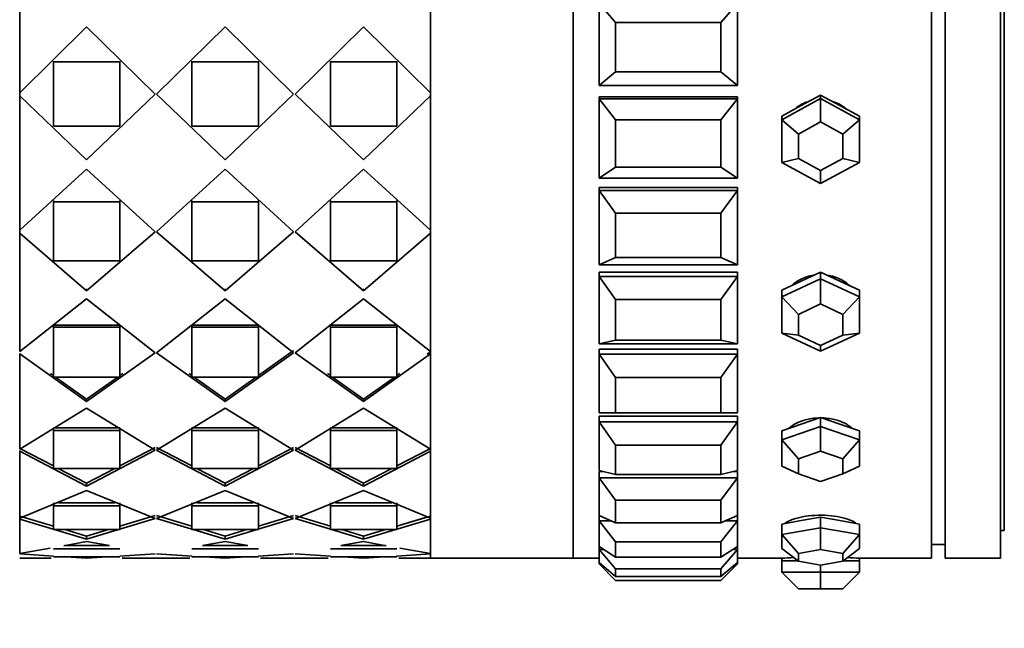
# Model space of a CAD drawing. Units: millimetres. Extents: x 0 to 1129, y 0 to 1478.
# Drawn here: x 1027 to 1063, y 869 to 891 of the extents above; entities that cross this region are included whole.
import ezdxf

# ---------------------------------------------------------------- set-up
doc = ezdxf.new("R2010")
doc.units = ezdxf.units.MM
doc.layers.add('DV3_Défaut', color=7, linetype='Continuous')
doc.layers.add('Défaut', color=7, linetype='Continuous')

# ---------------------------------------------------------------- blocks, each defined once
blk = doc.blocks.new('SE2')
at = {"layer": 'DV3_Défaut', "color": 7, "linetype": 'Continuous', "lineweight": 35}
for p, q in [((1041.927, 871.651), (1041.927, 915.651)), ((1047.076, 871.651), (1047.076, 915.651)), ((1047.076, 871.651), (1047.076, 915.651)), ((1047.076, 915.651), (1047.076, 871.651)), ((1060.01, 915.651), (1060.01, 871.651)), ((1060.01, 915.651), (1060.01, 871.651)), ((1060.51, 915.651), (1060.51, 871.651)), ((1062.51, 915.651), (1062.51, 871.651)), ((1062.644, 914.651), (1062.644, 872.651)), ((1027.093, 893.593), (1027.093, 888.443)), ((1027.093, 893.593), (1027.093, 888.443)), ((1041.926, 888.443), (1041.926, 893.593)), ((1041.926, 888.443), (1041.926, 893.593)), ((1048.01, 888.697), (1048.01, 891.66)), ((1048.01, 891.66), (1048.61, 890.973)), ((1053.01, 891.66), (1052.41, 890.973)), ((1053.01, 891.66), (1053.01, 888.697)), ((1052.41, 890.973), (1048.61, 890.973)), ((1048.61, 890.973), (1048.61, 889.195)), ((1052.41, 889.195), (1052.41, 890.973)), ((1027.093, 888.443), (1029.51, 890.822)), ((1027.093, 888.443), (1029.51, 890.822)), ((1029.51, 890.822), (1031.984, 888.386)), ((1029.51, 890.822), (1031.984, 888.386)), ((1034.51, 890.822), (1032.035, 888.386)), ((1034.51, 890.822), (1032.035, 888.386)), ((1036.984, 888.386), (1034.51, 890.822)), ((1036.984, 888.386), (1034.51, 890.822)), ((1037.035, 888.386), (1039.51, 890.822)), ((1037.035, 888.386), (1039.51, 890.822)), ((1039.51, 890.822), (1041.926, 888.443)), ((1039.51, 890.822), (1041.926, 888.443)), ((1028.31, 889.581), (1028.31, 889.559)), ((1028.31, 889.581), (1028.31, 889.559)), ((1028.31, 889.559), (1030.71, 889.559)), ((1028.31, 887.229), (1028.31, 889.559)), ((1028.31, 889.559), (1030.71, 889.559)), ((1028.31, 887.229), (1028.31, 889.559)), ((1030.71, 889.581), (1030.71, 889.559)), ((1030.71, 889.581), (1030.71, 889.559)), ((1030.71, 889.559), (1030.71, 887.229)), ((1030.71, 889.559), (1030.71, 887.229)), ((1033.31, 889.581), (1033.31, 889.559)), ((1033.31, 889.581), (1033.31, 889.559)), ((1035.71, 889.559), (1033.31, 889.559)), ((1033.31, 889.559), (1033.31, 887.229)), ((1035.71, 889.559), (1033.31, 889.559)), ((1033.31, 889.559), (1033.31, 887.229)), ((1035.71, 889.581), (1035.71, 889.559)), ((1035.71, 889.581), (1035.71, 889.559)), ((1035.71, 887.229), (1035.71, 889.559)), ((1035.71, 887.229), (1035.71, 889.559)), ((1038.31, 889.581), (1038.31, 889.559)), ((1038.31, 889.581), (1038.31, 889.559)), ((1038.31, 889.559), (1040.71, 889.559)), ((1038.31, 887.229), (1038.31, 889.559)), ((1038.31, 889.559), (1040.71, 889.559)), ((1038.31, 887.229), (1038.31, 889.559)), ((1040.71, 889.581), (1040.71, 889.559)), ((1040.71, 889.581), (1040.71, 889.559)), ((1040.71, 889.559), (1040.71, 887.229)), ((1040.71, 889.559), (1040.71, 887.229)), ((1048.61, 889.195), (1048.01, 888.697)), ((1048.61, 889.195), (1052.41, 889.195)), ((1052.41, 889.195), (1053.01, 888.697)), ((1027.093, 888.471), (1027.093, 888.359)), ((1027.093, 888.471), (1027.093, 888.359)), ((1053.01, 888.697), (1048.01, 888.697)), ((1027.093, 888.33), (1027.093, 888.337)), ((1027.093, 888.33), (1027.093, 888.337)), ((1029.51, 886.017), (1027.093, 888.33)), ((1027.093, 888.33), (1027.093, 883.479)), ((1029.51, 886.017), (1027.093, 888.33)), ((1027.093, 888.33), (1027.093, 883.479)), ((1031.984, 888.386), (1029.51, 886.017)), ((1031.984, 888.386), (1029.51, 886.017)), ((1032.035, 888.386), (1034.51, 886.017)), ((1032.035, 888.386), (1034.51, 886.017)), ((1034.51, 886.017), (1036.984, 888.386)), ((1034.51, 886.017), (1036.984, 888.386)), ((1039.51, 886.017), (1037.035, 888.386)), ((1039.51, 886.017), (1037.035, 888.386)), ((1041.926, 888.33), (1039.51, 886.017)), ((1041.926, 888.33), (1039.51, 886.017)), ((1041.926, 888.359), (1041.926, 888.33)), ((1041.926, 888.359), (1041.926, 888.33)), ((1041.926, 883.479), (1041.926, 888.33)), ((1041.926, 883.479), (1041.926, 888.33)), ((1053.01, 888.295), (1048.01, 888.295)), ((1053.01, 888.295), (1048.01, 888.295)), ((1048.01, 888.217), (1048.01, 888.295)), ((1048.01, 885.364), (1048.01, 888.217)), ((1048.01, 888.217), (1053.01, 888.217)), ((1048.01, 888.217), (1048.61, 887.461)), ((1053.01, 888.217), (1052.41, 887.461)), ((1053.01, 888.217), (1053.01, 888.295)), ((1053.01, 888.217), (1053.01, 885.364)), ((1054.61, 887.467), (1056.01, 888.236)), ((1056.01, 888.359), (1055.31, 887.975)), ((1056.01, 888.236), (1056.01, 888.359)), ((1056.71, 887.975), (1056.01, 888.359)), ((1056.01, 888.236), (1057.41, 887.467)), ((1056.01, 888.236), (1056.01, 887.391)), ((1055.31, 887.975), (1054.61, 887.591)), ((1057.41, 887.591), (1056.71, 887.975)), ((1052.41, 887.461), (1048.61, 887.461)), ((1048.61, 887.461), (1048.61, 885.75)), ((1052.41, 885.75), (1052.41, 887.461)), ((1054.61, 887.467), (1054.61, 887.591)), ((1054.61, 885.929), (1054.61, 887.467)), ((1055.21, 886.952), (1054.61, 887.467)), ((1056.01, 887.391), (1055.21, 886.952)), ((1056.81, 886.952), (1056.01, 887.391)), ((1057.41, 887.467), (1056.81, 886.952)), ((1057.41, 887.467), (1057.41, 887.591)), ((1057.41, 887.467), (1057.41, 885.929)), ((1030.71, 887.229), (1028.31, 887.229)), ((1030.71, 887.229), (1028.31, 887.229)), ((1033.31, 887.229), (1035.71, 887.229)), ((1033.31, 887.229), (1035.71, 887.229)), ((1040.71, 887.229), (1038.31, 887.229)), ((1040.71, 887.229), (1038.31, 887.229)), ((1055.21, 886.952), (1055.21, 886.073)), ((1056.81, 886.073), (1056.81, 886.952)), ((1029.51, 886.058), (1029.51, 886.017)), ((1029.51, 886.058), (1029.51, 886.017)), ((1034.51, 886.058), (1034.51, 886.017)), ((1034.51, 886.058), (1034.51, 886.017)), ((1039.51, 886.058), (1039.51, 886.017)), ((1039.51, 886.058), (1039.51, 886.017)), ((1055.21, 886.073), (1054.61, 885.929)), ((1055.21, 886.073), (1056.01, 885.634)), ((1056.01, 885.634), (1056.81, 886.073)), ((1057.41, 885.929), (1056.81, 886.073)), ((1027.093, 883.479), (1029.51, 885.683)), ((1027.093, 883.479), (1029.51, 885.683)), ((1029.51, 885.683), (1031.984, 883.427)), ((1029.51, 885.683), (1031.984, 883.427)), ((1034.51, 885.683), (1032.035, 883.427)), ((1034.51, 885.683), (1032.035, 883.427)), ((1036.984, 883.427), (1034.51, 885.683)), ((1036.984, 883.427), (1034.51, 885.683)), ((1037.035, 883.427), (1039.51, 885.683)), ((1037.035, 883.427), (1039.51, 885.683)), ((1039.51, 885.683), (1041.926, 883.479)), ((1039.51, 885.683), (1041.926, 883.479)), ((1048.61, 885.75), (1048.01, 885.364)), ((1048.61, 885.75), (1052.41, 885.75)), ((1052.41, 885.75), (1053.01, 885.364)), ((1056.01, 885.161), (1054.61, 885.929)), ((1057.41, 885.929), (1056.01, 885.161)), ((1056.01, 885.634), (1056.01, 885.161)), ((1053.01, 885.364), (1048.01, 885.364)), ((1053.01, 885.023), (1048.01, 885.023)), ((1048.01, 885.023), (1048.01, 884.909)), ((1053.01, 885.023), (1048.01, 885.023)), ((1048.01, 885.023), (1048.01, 884.909)), ((1048.01, 884.909), (1048.01, 885.023)), ((1048.01, 882.236), (1048.01, 884.909)), ((1048.01, 884.909), (1053.01, 884.909)), ((1048.01, 884.909), (1048.61, 884.102)), ((1053.01, 884.909), (1052.41, 884.102)), ((1053.01, 884.909), (1053.01, 885.023)), ((1053.01, 884.909), (1053.01, 885.023)), ((1053.01, 884.909), (1053.01, 885.023)), ((1053.01, 884.909), (1053.01, 882.236)), ((1028.31, 884.555), (1028.31, 884.505)), ((1028.31, 884.555), (1028.31, 884.505)), ((1030.71, 884.555), (1030.71, 884.505)), ((1030.71, 884.555), (1030.71, 884.505)), ((1033.31, 884.555), (1033.31, 884.505)), ((1033.31, 884.555), (1033.31, 884.505)), ((1035.71, 884.555), (1035.71, 884.505)), ((1035.71, 884.555), (1035.71, 884.505)), ((1038.31, 884.555), (1038.31, 884.505)), ((1038.31, 884.555), (1038.31, 884.505)), ((1040.71, 884.555), (1040.71, 884.505)), ((1040.71, 884.555), (1040.71, 884.505)), ((1028.31, 884.505), (1030.71, 884.505)), ((1028.31, 882.38), (1028.31, 884.505)), ((1028.31, 884.505), (1030.71, 884.505)), ((1028.31, 882.38), (1028.31, 884.505)), ((1030.71, 884.505), (1030.71, 882.38)), ((1030.71, 884.505), (1030.71, 882.38)), ((1035.71, 884.505), (1033.31, 884.505)), ((1033.31, 884.505), (1033.31, 882.38)), ((1035.71, 884.505), (1033.31, 884.505)), ((1033.31, 884.505), (1033.31, 882.38)), ((1035.71, 882.38), (1035.71, 884.505)), ((1035.71, 882.38), (1035.71, 884.505)), ((1038.31, 884.505), (1040.71, 884.505)), ((1038.31, 882.38), (1038.31, 884.505)), ((1038.31, 884.505), (1040.71, 884.505)), ((1038.31, 882.38), (1038.31, 884.505)), ((1040.71, 884.505), (1040.71, 882.38)), ((1040.71, 884.505), (1040.71, 882.38)), ((1052.41, 884.102), (1048.61, 884.102)), ((1048.61, 884.102), (1048.61, 882.498)), ((1052.41, 882.498), (1052.41, 884.102)), ((1027.093, 883.534), (1027.093, 883.432)), ((1027.093, 883.534), (1027.093, 883.432)), ((1027.093, 883.376), (1027.093, 883.432)), ((1027.093, 883.376), (1027.093, 883.432)), ((1029.51, 881.301), (1027.093, 883.376)), ((1027.093, 883.376), (1027.093, 879.106)), ((1029.51, 881.301), (1027.093, 883.376)), ((1027.093, 883.376), (1027.093, 879.106)), ((1031.984, 883.427), (1029.51, 881.301)), ((1031.984, 883.427), (1029.51, 881.301)), ((1032.035, 883.427), (1034.51, 881.301)), ((1032.035, 883.427), (1034.51, 881.301)), ((1034.51, 881.301), (1036.984, 883.427)), ((1034.51, 881.301), (1036.984, 883.427)), ((1039.51, 881.301), (1037.035, 883.427)), ((1039.51, 881.301), (1037.035, 883.427)), ((1041.926, 883.376), (1039.51, 881.301)), ((1041.926, 883.376), (1039.51, 881.301)), ((1041.926, 883.432), (1041.926, 883.376)), ((1041.926, 883.432), (1041.926, 883.376)), ((1041.926, 879.106), (1041.926, 883.376)), ((1041.926, 879.106), (1041.926, 883.376)), ((1048.61, 882.498), (1048.01, 882.236)), ((1048.61, 882.498), (1052.41, 882.498)), ((1052.41, 882.498), (1053.01, 882.236)), ((1030.71, 882.38), (1028.31, 882.38)), ((1030.71, 882.38), (1028.31, 882.38)), ((1033.31, 882.38), (1035.71, 882.38)), ((1033.31, 882.38), (1035.71, 882.38)), ((1040.71, 882.38), (1038.31, 882.38)), ((1040.71, 882.38), (1038.31, 882.38)), ((1053.01, 882.236), (1048.01, 882.236)), ((1053.01, 881.963), (1048.01, 881.963)), ((1048.01, 881.963), (1048.01, 881.816)), ((1053.01, 881.963), (1048.01, 881.963)), ((1048.01, 881.963), (1048.01, 881.816)), ((1048.01, 881.816), (1048.01, 881.963)), ((1048.01, 879.389), (1048.01, 881.816)), ((1048.01, 881.816), (1053.01, 881.816)), ((1048.01, 881.816), (1048.61, 880.978)), ((1053.01, 881.816), (1052.41, 880.978)), ((1053.01, 881.816), (1053.01, 881.963)), ((1053.01, 881.816), (1053.01, 881.963)), ((1053.01, 881.816), (1053.01, 881.963)), ((1053.01, 881.816), (1053.01, 879.389)), ((1054.61, 881.08), (1056.01, 881.734)), ((1056.01, 881.969), (1055.31, 881.642)), ((1056.01, 881.734), (1056.01, 881.969)), ((1056.71, 881.642), (1056.01, 881.969)), ((1056.01, 881.734), (1057.41, 881.08)), ((1056.01, 881.734), (1056.01, 880.821)), ((1029.51, 881.368), (1029.51, 881.301)), ((1029.51, 881.368), (1029.51, 881.301)), ((1034.51, 881.368), (1034.51, 881.301)), ((1034.51, 881.368), (1034.51, 881.301)), ((1039.51, 881.368), (1039.51, 881.301)), ((1039.51, 881.368), (1039.51, 881.301)), ((1055.31, 881.642), (1054.61, 881.315)), ((1057.41, 881.315), (1056.71, 881.642)), ((1027.093, 879.106), (1029.51, 881.007)), ((1027.093, 879.106), (1029.51, 881.007)), ((1029.51, 881.007), (1031.984, 879.062)), ((1029.51, 881.007), (1031.984, 879.062)), ((1034.51, 881.007), (1032.035, 879.062)), ((1034.51, 881.007), (1032.035, 879.062)), ((1036.984, 879.062), (1034.51, 881.007)), ((1036.984, 879.062), (1034.51, 881.007)), ((1037.035, 879.062), (1039.51, 881.007)), ((1037.035, 879.062), (1039.51, 881.007)), ((1039.51, 881.007), (1041.926, 879.106)), ((1039.51, 881.007), (1041.926, 879.106)), ((1052.41, 880.978), (1048.61, 880.978)), ((1048.61, 880.978), (1048.61, 879.521)), ((1052.41, 879.521), (1052.41, 880.978)), ((1054.61, 881.08), (1054.61, 881.315)), ((1054.61, 879.772), (1054.61, 881.08)), ((1055.21, 880.447), (1054.61, 881.08)), ((1057.41, 881.08), (1056.81, 880.447)), ((1057.41, 881.08), (1057.41, 881.315)), ((1057.41, 881.08), (1057.41, 879.772)), ((1056.01, 880.821), (1055.21, 880.447)), ((1056.81, 880.447), (1056.01, 880.821)), ((1055.21, 880.447), (1055.21, 879.7)), ((1056.81, 879.7), (1056.81, 880.447)), ((1028.31, 880.057), (1030.71, 880.057)), ((1028.31, 880.057), (1028.31, 879.982)), ((1028.31, 880.057), (1030.71, 880.057)), ((1028.31, 880.057), (1028.31, 879.982)), ((1028.31, 879.982), (1030.71, 879.982)), ((1028.31, 878.186), (1028.31, 879.982)), ((1028.31, 879.982), (1030.71, 879.982)), ((1028.31, 878.186), (1028.31, 879.982)), ((1030.71, 880.057), (1030.71, 879.982)), ((1030.71, 880.057), (1030.71, 879.982)), ((1030.71, 879.982), (1030.71, 878.186)), ((1030.71, 879.982), (1030.71, 878.186)), ((1035.71, 880.057), (1033.31, 880.057)), ((1033.31, 880.057), (1033.31, 879.982)), ((1035.71, 880.057), (1033.31, 880.057)), ((1033.31, 880.057), (1033.31, 879.982)), ((1035.71, 879.982), (1033.31, 879.982)), ((1033.31, 879.982), (1033.31, 878.186)), ((1035.71, 879.982), (1033.31, 879.982)), ((1033.31, 879.982), (1033.31, 878.186)), ((1035.71, 880.057), (1035.71, 879.982)), ((1035.71, 880.057), (1035.71, 879.982)), ((1035.71, 878.186), (1035.71, 879.982)), ((1035.71, 878.186), (1035.71, 879.982)), ((1038.31, 880.057), (1040.71, 880.057)), ((1038.31, 880.057), (1038.31, 879.982)), ((1038.31, 880.057), (1040.71, 880.057)), ((1038.31, 880.057), (1038.31, 879.982)), ((1038.31, 879.982), (1040.71, 879.982)), ((1038.31, 878.186), (1038.31, 879.982)), ((1038.31, 879.982), (1040.71, 879.982)), ((1038.31, 878.186), (1038.31, 879.982)), ((1040.71, 880.057), (1040.71, 879.982)), ((1040.71, 880.057), (1040.71, 879.982)), ((1040.71, 879.982), (1040.71, 878.186)), ((1040.71, 879.982), (1040.71, 878.186)), ((1056.01, 879.118), (1054.61, 879.772)), ((1055.21, 879.7), (1054.61, 879.772)), ((1055.21, 879.7), (1056.01, 879.326)), ((1057.41, 879.772), (1056.01, 879.118)), ((1056.01, 879.326), (1056.81, 879.7)), ((1057.41, 879.772), (1056.81, 879.7)), ((1048.61, 879.521), (1048.01, 879.389)), ((1053.01, 879.389), (1048.01, 879.389)), ((1053.01, 879.192), (1048.01, 879.192)), ((1048.01, 879.192), (1048.01, 879.014)), ((1053.01, 879.192), (1048.01, 879.192)), ((1048.01, 879.192), (1048.01, 879.014)), ((1048.01, 879.014), (1048.01, 879.192)), ((1048.61, 879.521), (1052.41, 879.521)), ((1052.41, 879.521), (1053.01, 879.389)), ((1053.01, 879.014), (1053.01, 879.192)), ((1053.01, 879.014), (1053.01, 879.192)), ((1053.01, 879.014), (1053.01, 879.192)), ((1056.01, 879.326), (1056.01, 879.118)), ((1027.093, 879.019), (1027.093, 879.039)), ((1027.093, 879.019), (1027.093, 879.039)), ((1029.51, 877.302), (1027.093, 879.019)), ((1027.093, 879.019), (1027.093, 875.579)), ((1029.51, 877.302), (1027.093, 879.019)), ((1027.093, 879.019), (1027.093, 875.579)), ((1031.984, 879.062), (1029.51, 877.302)), ((1031.984, 879.062), (1029.51, 877.302)), ((1032.035, 879.062), (1034.51, 877.302)), ((1032.035, 879.062), (1034.51, 877.302)), ((1034.51, 877.302), (1036.984, 879.062)), ((1034.51, 877.302), (1036.984, 879.062)), ((1035.71, 878.24), (1036.984, 879.142)), ((1035.71, 878.24), (1036.984, 879.142)), ((1039.51, 877.302), (1037.035, 879.062)), ((1039.51, 877.302), (1037.035, 879.062)), ((1041.926, 879.019), (1039.51, 877.302)), ((1041.926, 879.019), (1039.51, 877.302)), ((1041.926, 879.099), (1041.802, 879.011)), ((1041.926, 879.099), (1041.926, 879.079)), ((1041.926, 879.099), (1041.926, 879.079)), ((1041.926, 875.579), (1041.926, 879.019)), ((1041.926, 875.579), (1041.926, 879.019)), ((1048.01, 876.893), (1048.01, 879.014)), ((1048.01, 879.014), (1053.01, 879.014)), ((1048.01, 879.014), (1048.61, 878.165)), ((1053.01, 879.014), (1052.41, 878.165)), ((1053.01, 879.014), (1053.01, 876.893)), ((1028.31, 878.239), (1028.206, 878.313)), ((1030.71, 878.186), (1028.31, 878.186)), ((1030.71, 878.186), (1028.31, 878.186)), ((1029.51, 877.392), (1028.385, 878.186)), ((1029.51, 877.392), (1028.385, 878.186)), ((1030.633, 878.186), (1029.51, 877.392)), ((1030.633, 878.186), (1029.51, 877.392)), ((1030.813, 878.314), (1030.71, 878.24)), ((1033.206, 878.314), (1033.31, 878.24)), ((1033.31, 878.186), (1035.71, 878.186)), ((1033.31, 878.186), (1035.71, 878.186)), ((1033.387, 878.186), (1034.51, 877.392)), ((1033.387, 878.186), (1034.51, 877.392)), ((1034.51, 877.392), (1035.633, 878.186)), ((1034.51, 877.392), (1035.633, 878.186)), ((1038.31, 878.24), (1038.206, 878.314)), ((1040.71, 878.186), (1038.31, 878.186)), ((1040.71, 878.186), (1038.31, 878.186)), ((1039.51, 877.392), (1038.387, 878.186)), ((1039.51, 877.392), (1038.387, 878.186)), ((1040.634, 878.186), (1039.51, 877.392)), ((1040.634, 878.186), (1039.51, 877.392)), ((1040.814, 878.313), (1040.71, 878.239)), ((1052.41, 878.165), (1048.61, 878.165)), ((1048.61, 878.165), (1048.61, 876.893)), ((1052.41, 876.893), (1052.41, 878.165)), ((1027.093, 875.579), (1029.51, 877.066)), ((1027.093, 875.579), (1029.51, 877.066)), ((1029.51, 877.392), (1029.51, 877.302)), ((1029.51, 877.392), (1029.51, 877.302)), ((1029.51, 877.066), (1031.984, 875.545)), ((1029.51, 877.066), (1031.984, 875.545)), ((1034.51, 877.066), (1032.035, 875.545)), ((1034.51, 877.066), (1032.035, 875.545)), ((1034.51, 877.392), (1034.51, 877.302)), ((1034.51, 877.392), (1034.51, 877.302)), ((1036.984, 875.545), (1034.51, 877.066)), ((1036.984, 875.545), (1034.51, 877.066)), ((1037.035, 875.545), (1039.51, 877.066)), ((1037.035, 875.545), (1039.51, 877.066)), ((1039.51, 877.392), (1039.51, 877.302)), ((1039.51, 877.392), (1039.51, 877.302)), ((1039.51, 877.066), (1041.926, 875.579)), ((1039.51, 877.066), (1041.926, 875.579)), ((1048.61, 876.893), (1048.01, 876.893)), ((1053.01, 876.776), (1048.01, 876.776)), ((1048.01, 876.776), (1048.01, 876.573)), ((1053.01, 876.776), (1048.01, 876.776)), ((1048.01, 876.776), (1048.01, 876.573)), ((1048.01, 876.573), (1048.01, 876.776)), ((1048.61, 876.893), (1052.41, 876.893)), ((1052.41, 876.893), (1053.01, 876.893)), ((1053.01, 876.573), (1053.01, 876.776)), ((1053.01, 876.573), (1053.01, 876.776)), ((1053.01, 876.573), (1053.01, 876.776)), ((1056.01, 876.722), (1055.31, 876.484)), ((1056.01, 876.398), (1056.01, 876.722)), ((1056.71, 876.484), (1056.01, 876.722)), ((1028.31, 876.349), (1030.71, 876.349)), ((1028.31, 876.349), (1028.31, 876.254)), ((1028.31, 876.349), (1030.71, 876.349)), ((1028.31, 876.349), (1028.31, 876.254)), ((1030.71, 876.349), (1030.71, 876.254)), ((1030.71, 876.349), (1030.71, 876.254)), ((1035.71, 876.349), (1033.31, 876.349)), ((1033.31, 876.349), (1033.31, 876.254)), ((1035.71, 876.349), (1033.31, 876.349)), ((1033.31, 876.349), (1033.31, 876.254)), ((1035.71, 876.349), (1035.71, 876.254)), ((1035.71, 876.349), (1035.71, 876.254)), ((1038.31, 876.349), (1040.71, 876.349)), ((1038.31, 876.349), (1038.31, 876.254)), ((1038.31, 876.349), (1040.71, 876.349)), ((1038.31, 876.349), (1038.31, 876.254)), ((1040.71, 876.349), (1040.71, 876.254)), ((1040.71, 876.349), (1040.71, 876.254)), ((1048.01, 874.809), (1048.01, 876.573)), ((1048.01, 876.573), (1053.01, 876.573)), ((1048.01, 876.573), (1048.61, 875.734)), ((1053.01, 876.573), (1052.41, 875.734)), ((1053.01, 876.573), (1053.01, 874.809)), ((1055.31, 876.484), (1054.61, 876.247)), ((1054.61, 875.923), (1056.01, 876.398)), ((1056.01, 876.398), (1057.41, 875.923)), ((1056.01, 876.398), (1056.01, 875.506)), ((1057.41, 876.247), (1056.71, 876.484)), ((1028.31, 876.254), (1030.71, 876.254)), ((1028.31, 874.891), (1028.31, 876.254)), ((1028.31, 876.254), (1030.71, 876.254)), ((1028.31, 874.891), (1028.31, 876.254)), ((1030.71, 876.254), (1030.71, 874.891)), ((1030.71, 876.254), (1030.71, 874.891)), ((1035.71, 876.254), (1033.31, 876.254)), ((1033.31, 876.254), (1033.31, 874.891)), ((1035.71, 876.254), (1033.31, 876.254)), ((1033.31, 876.254), (1033.31, 874.891)), ((1035.71, 874.891), (1035.71, 876.254)), ((1035.71, 874.891), (1035.71, 876.254)), ((1038.31, 876.254), (1040.71, 876.254)), ((1038.31, 874.891), (1038.31, 876.254)), ((1038.31, 876.254), (1040.71, 876.254)), ((1038.31, 874.891), (1038.31, 876.254)), ((1040.71, 876.254), (1040.71, 874.891)), ((1040.71, 876.254), (1040.71, 874.891)), ((1054.61, 875.923), (1054.61, 876.247)), ((1057.41, 875.923), (1057.41, 876.247)), ((1031.984, 875.644), (1030.71, 874.983)), ((1031.984, 875.644), (1030.71, 874.983)), ((1032.035, 875.644), (1033.31, 874.983)), ((1032.035, 875.644), (1033.31, 874.983)), ((1035.71, 874.983), (1036.984, 875.644)), ((1035.71, 874.983), (1036.984, 875.644)), ((1038.31, 874.983), (1037.035, 875.644)), ((1038.31, 874.983), (1037.035, 875.644)), ((1052.41, 875.734), (1048.61, 875.734)), ((1048.61, 875.734), (1048.61, 874.676)), ((1052.41, 874.676), (1052.41, 875.734)), ((1054.61, 874.973), (1054.61, 875.923)), ((1055.21, 875.234), (1054.61, 875.923)), ((1057.41, 875.923), (1056.81, 875.234)), ((1057.41, 875.923), (1057.41, 874.973)), ((1028.31, 874.981), (1027.093, 875.611)), ((1028.31, 874.981), (1027.093, 875.611)), ((1027.093, 875.512), (1027.093, 875.537)), ((1027.093, 875.512), (1027.093, 875.537)), ((1029.51, 874.254), (1027.093, 875.512)), ((1027.093, 875.512), (1027.093, 873.101)), ((1029.51, 874.254), (1027.093, 875.512)), ((1027.093, 875.512), (1027.093, 873.101)), ((1031.984, 875.545), (1029.51, 874.254)), ((1031.984, 875.545), (1029.51, 874.254)), ((1032.035, 875.545), (1034.51, 874.254)), ((1032.035, 875.545), (1034.51, 874.254)), ((1034.51, 874.254), (1036.984, 875.545)), ((1034.51, 874.254), (1036.984, 875.545)), ((1039.51, 874.254), (1037.035, 875.545)), ((1039.51, 874.254), (1037.035, 875.545)), ((1041.926, 875.512), (1039.51, 874.254)), ((1041.926, 875.512), (1039.51, 874.254)), ((1041.926, 875.611), (1040.71, 874.981)), ((1041.926, 875.611), (1040.71, 874.981)), ((1041.926, 873.101), (1041.926, 875.512)), ((1041.926, 873.101), (1041.926, 875.512)), ((1056.01, 875.506), (1055.21, 875.234)), ((1056.81, 875.234), (1056.01, 875.506)), ((1055.21, 874.691), (1054.61, 874.973)), ((1055.21, 875.234), (1055.21, 874.691)), ((1056.81, 874.691), (1056.81, 875.234)), ((1057.41, 874.973), (1056.81, 874.691)), ((1027.093, 874.651), (1027.093, 874.651)), ((1030.71, 874.891), (1028.31, 874.891)), ((1030.71, 874.891), (1028.31, 874.891)), ((1029.51, 874.36), (1028.485, 874.891)), ((1029.51, 874.36), (1028.485, 874.891)), ((1030.532, 874.891), (1029.51, 874.36)), ((1030.532, 874.891), (1029.51, 874.36)), ((1033.31, 874.891), (1035.71, 874.891)), ((1033.31, 874.891), (1035.71, 874.891)), ((1033.487, 874.891), (1034.51, 874.36)), ((1033.487, 874.891), (1034.51, 874.36)), ((1034.51, 874.36), (1035.532, 874.891)), ((1034.51, 874.36), (1035.532, 874.891)), ((1040.71, 874.891), (1038.31, 874.891)), ((1040.71, 874.891), (1038.31, 874.891)), ((1039.51, 874.36), (1038.487, 874.891)), ((1039.51, 874.36), (1038.487, 874.891)), ((1040.534, 874.891), (1039.51, 874.36)), ((1040.534, 874.891), (1039.51, 874.36)), ((1041.926, 874.651), (1041.927, 874.651)), ((1048.61, 874.676), (1048.01, 874.809)), ((1048.162, 874.776), (1048.01, 874.776)), ((1048.01, 874.776), (1048.01, 874.552)), ((1048.162, 874.776), (1048.01, 874.776)), ((1048.01, 874.776), (1048.01, 874.552)), ((1048.01, 874.552), (1048.01, 874.776)), ((1048.61, 874.676), (1052.41, 874.676)), ((1052.41, 874.676), (1053.01, 874.809)), ((1053.01, 874.776), (1052.857, 874.776)), ((1053.01, 874.776), (1052.857, 874.776)), ((1053.01, 874.552), (1053.01, 874.776)), ((1053.01, 874.552), (1053.01, 874.776)), ((1053.01, 874.552), (1053.01, 874.776)), ((1055.21, 874.691), (1056.01, 874.42)), ((1056.01, 874.42), (1056.81, 874.691)), ((1029.51, 874.36), (1029.51, 874.254)), ((1029.51, 874.36), (1029.51, 874.254)), ((1034.51, 874.36), (1034.51, 874.254)), ((1034.51, 874.36), (1034.51, 874.254)), ((1039.51, 874.36), (1039.51, 874.254)), ((1039.51, 874.36), (1039.51, 874.254)), ((1048.01, 873.19), (1048.01, 874.552)), ((1048.01, 874.552), (1053.01, 874.552)), ((1048.01, 874.552), (1048.61, 873.745)), ((1053.01, 874.552), (1052.41, 873.745)), ((1053.01, 874.552), (1053.01, 873.19)), ((1027.093, 873.101), (1029.51, 874.089)), ((1027.093, 873.101), (1029.51, 874.089)), ((1029.51, 874.089), (1031.984, 873.081)), ((1029.51, 874.089), (1031.984, 873.081)), ((1034.51, 874.089), (1032.035, 873.081)), ((1034.51, 874.089), (1032.035, 873.081)), ((1036.984, 873.081), (1034.51, 874.089)), ((1036.984, 873.081), (1034.51, 874.089)), ((1037.035, 873.081), (1039.51, 874.089)), ((1037.035, 873.081), (1039.51, 874.089)), ((1039.51, 874.089), (1041.926, 873.101)), ((1039.51, 874.089), (1041.926, 873.101)), ((1028.31, 873.647), (1028.31, 873.537)), ((1028.31, 873.647), (1028.31, 873.537)), ((1028.31, 873.537), (1030.71, 873.537)), ((1028.31, 872.686), (1028.31, 873.537)), ((1028.31, 873.537), (1030.71, 873.537)), ((1028.31, 872.686), (1028.31, 873.537)), ((1028.492, 873.647), (1030.527, 873.647)), ((1028.492, 873.647), (1030.527, 873.647)), ((1030.71, 873.647), (1030.71, 873.537)), ((1030.71, 873.647), (1030.71, 873.537)), ((1030.71, 873.537), (1030.71, 872.686)), ((1030.71, 873.537), (1030.71, 872.686)), ((1033.31, 873.647), (1033.31, 873.537)), ((1033.31, 873.647), (1033.31, 873.537)), ((1035.71, 873.537), (1033.31, 873.537)), ((1033.31, 873.537), (1033.31, 872.686)), ((1035.71, 873.537), (1033.31, 873.537)), ((1033.31, 873.537), (1033.31, 872.686)), ((1035.527, 873.647), (1033.492, 873.647)), ((1035.527, 873.647), (1033.492, 873.647)), ((1035.71, 873.647), (1035.71, 873.537)), ((1035.71, 873.647), (1035.71, 873.537)), ((1035.71, 872.686), (1035.71, 873.537)), ((1035.71, 872.686), (1035.71, 873.537)), ((1038.31, 873.647), (1038.31, 873.537)), ((1038.31, 873.647), (1038.31, 873.537)), ((1038.31, 873.537), (1040.71, 873.537)), ((1038.31, 872.686), (1038.31, 873.537)), ((1038.31, 873.537), (1040.71, 873.537)), ((1038.31, 872.686), (1038.31, 873.537)), ((1038.492, 873.647), (1040.527, 873.647)), ((1038.492, 873.647), (1040.527, 873.647)), ((1040.71, 873.647), (1040.71, 873.537)), ((1040.71, 873.647), (1040.71, 873.537)), ((1040.71, 873.537), (1040.71, 872.686)), ((1040.71, 873.537), (1040.71, 872.686)), ((1052.41, 873.745), (1048.61, 873.745)), ((1048.61, 873.745), (1048.61, 872.928)), ((1052.41, 872.928), (1052.41, 873.745)), ((1028.31, 872.809), (1027.093, 873.172)), ((1028.31, 872.809), (1027.093, 873.172)), ((1031.984, 873.193), (1030.71, 872.81)), ((1031.984, 873.193), (1030.71, 872.81)), ((1032.035, 873.193), (1033.31, 872.81)), ((1032.035, 873.193), (1033.31, 872.81)), ((1035.71, 872.81), (1036.984, 873.193)), ((1035.71, 872.81), (1036.984, 873.193)), ((1038.31, 872.81), (1037.035, 873.193)), ((1038.31, 872.81), (1037.035, 873.193)), ((1041.926, 873.172), (1040.71, 872.809)), ((1048.01, 873.19), (1048.01, 873.001)), ((1048.01, 873.19), (1048.01, 873.001)), ((1048.61, 872.928), (1048.01, 873.19)), ((1048.01, 873.001), (1048.01, 873.19)), ((1052.41, 872.928), (1053.01, 873.19)), ((1053.01, 873.001), (1053.01, 873.19)), ((1053.01, 873.001), (1053.01, 873.19)), ((1053.01, 873.001), (1053.01, 873.19)), ((1027.093, 873.06), (1027.093, 873.088)), ((1027.093, 873.06), (1027.093, 873.085)), ((1029.51, 872.334), (1027.093, 873.06)), ((1027.093, 873.06), (1027.093, 871.819)), ((1029.51, 872.334), (1027.093, 873.06)), ((1027.093, 873.06), (1027.093, 871.819)), ((1031.984, 873.081), (1029.51, 872.334)), ((1031.984, 873.081), (1029.51, 872.334)), ((1032.035, 873.081), (1034.51, 872.334)), ((1032.035, 873.081), (1034.51, 872.334)), ((1034.51, 872.334), (1036.984, 873.081)), ((1034.51, 872.334), (1036.984, 873.081)), ((1039.51, 872.334), (1037.035, 873.081)), ((1039.51, 872.334), (1037.035, 873.081)), ((1041.926, 873.06), (1039.51, 872.334)), ((1041.926, 873.06), (1039.51, 872.334)), ((1041.781, 873.129), (1040.71, 872.809)), ((1041.926, 871.819), (1041.926, 873.06)), ((1041.926, 871.819), (1041.926, 873.06)), ((1048.01, 872.074), (1048.01, 873.001)), ((1048.01, 873.001), (1048.441, 873.001)), ((1048.01, 873.001), (1048.61, 872.245)), ((1048.61, 872.928), (1052.41, 872.928)), ((1053.01, 873.001), (1052.41, 872.245)), ((1052.578, 873.001), (1053.01, 873.001)), ((1053.01, 873.001), (1053.01, 872.074)), ((1055.31, 873.007), (1054.61, 872.882)), ((1054.61, 872.502), (1054.61, 872.882)), ((1056.01, 873.132), (1055.31, 873.007)), ((1056.01, 872.752), (1056.01, 873.132)), ((1056.71, 873.007), (1056.01, 873.132)), ((1057.41, 872.882), (1056.71, 873.007)), ((1057.41, 872.502), (1057.41, 872.882)), ((1030.71, 872.686), (1028.31, 872.686)), ((1030.71, 872.686), (1028.31, 872.686)), ((1029.51, 872.45), (1028.721, 872.686)), ((1029.51, 872.45), (1028.721, 872.686)), ((1030.295, 872.686), (1029.51, 872.45)), ((1030.295, 872.686), (1029.51, 872.45)), ((1029.51, 872.45), (1029.51, 872.334)), ((1029.51, 872.45), (1029.51, 872.334)), ((1033.31, 872.686), (1035.71, 872.686)), ((1033.31, 872.686), (1035.71, 872.686)), ((1033.724, 872.686), (1034.51, 872.45)), ((1033.724, 872.686), (1034.51, 872.45)), ((1034.51, 872.45), (1035.295, 872.686)), ((1034.51, 872.45), (1035.295, 872.686)), ((1034.51, 872.45), (1034.51, 872.334)), ((1034.51, 872.45), (1034.51, 872.334)), ((1040.71, 872.686), (1038.31, 872.686)), ((1040.71, 872.686), (1038.31, 872.686)), ((1039.51, 872.45), (1038.724, 872.686)), ((1039.51, 872.45), (1038.724, 872.686)), ((1040.299, 872.686), (1039.51, 872.45)), ((1040.299, 872.686), (1039.51, 872.45)), ((1039.51, 872.45), (1039.51, 872.334)), ((1039.51, 872.45), (1039.51, 872.334)), ((1054.61, 872.502), (1056.01, 872.752)), ((1054.61, 872.003), (1054.61, 872.502)), ((1055.21, 871.824), (1054.61, 872.502)), ((1056.01, 872.752), (1057.41, 872.502)), ((1056.01, 872.752), (1056.01, 871.967)), ((1057.41, 872.502), (1056.81, 871.824)), ((1057.41, 872.502), (1057.41, 872.003)), ((1062.51, 872.651), (1062.644, 872.651)), ((1028.691, 872.103), (1029.51, 872.248)), ((1028.691, 872.103), (1029.51, 872.248)), ((1028.713, 872.107), (1030.312, 872.107)), ((1028.713, 872.107), (1030.312, 872.107)), ((1029.51, 872.248), (1030.33, 872.104)), ((1029.51, 872.248), (1030.33, 872.104)), ((1034.51, 872.248), (1033.689, 872.104)), ((1034.51, 872.248), (1033.689, 872.104)), ((1035.312, 872.107), (1033.707, 872.107)), ((1035.312, 872.107), (1033.707, 872.107)), ((1035.33, 872.104), (1034.51, 872.248)), ((1035.33, 872.104), (1034.51, 872.248)), ((1038.689, 872.104), (1039.51, 872.248)), ((1038.689, 872.104), (1039.51, 872.248)), ((1038.707, 872.107), (1040.306, 872.107)), ((1038.707, 872.107), (1040.306, 872.107)), ((1039.51, 872.248), (1040.328, 872.103)), ((1039.51, 872.248), (1040.328, 872.103)), ((1048.61, 871.689), (1048.01, 872.074)), ((1048.01, 871.959), (1048.01, 872.074)), ((1052.41, 872.245), (1048.61, 872.245)), ((1048.61, 872.245), (1048.61, 871.689)), ((1052.41, 871.689), (1052.41, 872.245)), ((1052.41, 871.689), (1053.01, 872.074)), ((1053.01, 871.959), (1053.01, 872.074)), ((1060.01, 872.151), (1060.51, 872.151)), ((1027.093, 871.819), (1028.195, 872.015)), ((1027.093, 871.819), (1028.195, 872.015)), ((1028.31, 871.728), (1027.093, 871.805)), ((1028.315, 871.727), (1027.093, 871.805)), ((1028.31, 871.989), (1030.71, 871.989)), ((1028.31, 871.989), (1030.71, 871.989)), ((1031.984, 871.811), (1030.71, 871.729)), ((1031.984, 871.811), (1030.71, 871.729)), ((1032.035, 871.811), (1033.31, 871.729)), ((1032.035, 871.811), (1033.315, 871.729)), ((1035.71, 871.989), (1033.31, 871.989)), ((1035.71, 871.989), (1033.31, 871.989)), ((1035.704, 871.729), (1036.984, 871.811)), ((1035.71, 871.729), (1036.984, 871.811)), ((1038.31, 871.729), (1037.035, 871.811)), ((1038.315, 871.729), (1037.035, 871.811)), ((1038.31, 871.989), (1040.71, 871.989)), ((1038.31, 871.989), (1040.71, 871.989)), ((1041.926, 871.805), (1040.704, 871.727)), ((1041.926, 871.805), (1040.71, 871.728)), ((1040.824, 872.015), (1041.926, 871.819)), ((1040.824, 872.015), (1041.926, 871.819)), ((1048.01, 871.49), (1048.01, 871.959)), ((1048.01, 871.959), (1048.189, 871.959)), ((1048.01, 871.959), (1048.61, 871.273)), ((1053.01, 871.959), (1052.41, 871.273)), ((1052.83, 871.959), (1053.01, 871.959)), ((1053.01, 871.959), (1053.01, 871.49)), ((1055.21, 871.539), (1054.61, 872.003)), ((1056.01, 871.967), (1055.21, 871.824)), ((1055.21, 871.824), (1055.21, 871.539)), ((1056.81, 871.824), (1056.01, 871.967)), ((1057.41, 872.003), (1056.81, 871.539)), ((1056.81, 871.539), (1056.81, 871.824)), ((1027.093, 871.651), (1028.232, 871.651)), ((1027.093, 871.651), (1028.232, 871.651)), ((1030.71, 871.699), (1028.31, 871.699)), ((1030.71, 871.699), (1028.31, 871.699)), ((1029.51, 871.652), (1028.757, 871.699)), ((1029.51, 871.652), (1028.757, 871.699)), ((1030.247, 871.699), (1029.51, 871.652)), ((1030.247, 871.699), (1029.51, 871.652)), ((1030.787, 871.651), (1033.232, 871.651)), ((1030.787, 871.651), (1033.232, 871.651)), ((1033.31, 871.699), (1035.71, 871.699)), ((1033.31, 871.699), (1035.71, 871.699)), ((1033.773, 871.699), (1034.51, 871.652)), ((1033.773, 871.699), (1034.51, 871.652)), ((1034.51, 871.652), (1035.247, 871.699)), ((1034.51, 871.652), (1035.247, 871.699)), ((1035.787, 871.651), (1038.232, 871.651)), ((1035.787, 871.651), (1038.232, 871.651)), ((1040.71, 871.699), (1038.31, 871.699)), ((1040.71, 871.699), (1038.31, 871.699)), ((1039.51, 871.652), (1038.773, 871.699)), ((1039.51, 871.652), (1038.773, 871.699)), ((1040.262, 871.699), (1039.51, 871.652)), ((1040.262, 871.699), (1039.51, 871.652)), ((1040.787, 871.651), (1041.926, 871.651)), ((1040.787, 871.651), (1041.926, 871.651)), ((1041.927, 871.651), (1047.076, 871.651)), ((1047.076, 871.651), (1048.01, 871.651)), ((1047.076, 871.651), (1048.01, 871.651)), ((1048.61, 870.991), (1048.01, 871.49)), ((1048.01, 871.451), (1048.01, 871.49)), ((1048.01, 871.451), (1048.056, 871.451)), ((1048.01, 871.451), (1048.61, 870.851)), ((1048.61, 871.689), (1052.41, 871.689)), ((1052.41, 870.991), (1053.01, 871.49)), ((1053.01, 871.451), (1052.41, 870.851)), ((1052.963, 871.451), (1053.01, 871.451)), ((1053.01, 871.651), (1054.61, 871.651)), ((1053.01, 871.651), (1054.61, 871.651)), ((1053.01, 871.451), (1053.01, 871.49)), ((1054.61, 871.651), (1054.61, 871.551)), ((1054.61, 871.151), (1054.61, 871.551)), ((1055.194, 871.551), (1054.61, 871.551)), ((1055.21, 871.539), (1056.01, 871.396)), ((1056.01, 871.396), (1056.81, 871.539)), ((1056.01, 871.151), (1056.01, 871.396)), ((1057.41, 871.551), (1056.825, 871.551)), ((1057.41, 871.651), (1060.01, 871.651)), ((1057.41, 871.651), (1060.01, 871.651)), ((1057.41, 871.551), (1057.41, 871.651)), ((1057.41, 871.151), (1057.41, 871.551)), ((1060.51, 871.651), (1062.51, 871.651)), ((1052.41, 871.273), (1048.61, 871.273)), ((1048.61, 871.273), (1048.61, 870.991)), ((1052.41, 870.991), (1052.41, 871.273)), ((1054.61, 871.151), (1056.01, 871.151)), ((1055.21, 870.551), (1054.61, 871.151)), ((1056.01, 871.151), (1057.41, 871.151)), ((1056.01, 871.151), (1056.01, 870.551)), ((1057.41, 871.151), (1056.81, 870.551)), ((1048.61, 870.991), (1052.41, 870.991)), ((1052.41, 870.851), (1048.61, 870.851)), ((1056.01, 870.551), (1055.21, 870.551)), ((1056.81, 870.551), (1056.01, 870.551))]:
    blk.add_line(p, q, dxfattribs=at)
for centre, radius, start, end in [((1056.01, 849.694), 22.001, 92.5455, 93.648), ((1056.01, 849.697), 21.999, 92.5713, 93.6489), ((1056.01, 849.697), 21.999, 86.3517, 87.4563), ((1056.01, 849.694), 22.001, 86.3515, 87.4297)]:
    blk.add_arc(centre, radius, start, end, dxfattribs=at)
for points, knots in [([(1055.53, 888.116), (1055.435, 888.082), (1055.343, 888.038), (1055.258, 887.986), (1055.212, 887.958), (1055.168, 887.927), (1055.126, 887.893)], [0, 0, 0, 0, 0.6485383, 0.6485383, 0.6485383, 1, 1, 1, 1]), ([(1055.53, 888.116), (1055.435, 888.082), (1055.343, 888.038), (1055.258, 887.986), (1055.212, 887.958), (1055.168, 887.927), (1055.126, 887.893)], [0, 0, 0, 0, 0.648538, 0.648538, 0.648538, 1, 1, 1, 1]), ([(1056.905, 887.884), (1056.816, 887.956), (1056.717, 888.018), (1056.612, 888.066), (1056.57, 888.085), (1056.526, 888.103), (1056.481, 888.118)], [0, 0, 0, 0, 0.7114131, 0.7114131, 0.7114131, 1, 1, 1, 1]), ([(1056.905, 887.884), (1056.816, 887.956), (1056.717, 888.018), (1056.612, 888.066), (1056.57, 888.085), (1056.526, 888.103), (1056.481, 888.118)], [0, 0, 0, 0, 0.7114131, 0.7114131, 0.7114131, 1, 1, 1, 1]), ([(1055.755, 881.859), (1055.734, 881.856), (1055.712, 881.852), (1055.691, 881.847), (1055.539, 881.817), (1055.39, 881.765), (1055.258, 881.694), (1055.158, 881.641), (1055.065, 881.576), (1054.984, 881.503)], [0, 0, 0, 0, 0.073958, 0.073958, 0.073958, 0.600118, 0.600118, 0.600118, 1, 1, 1, 1]), ([(1055.755, 881.859), (1055.734, 881.856), (1055.712, 881.852), (1055.691, 881.847), (1055.539, 881.817), (1055.39, 881.765), (1055.258, 881.694), (1055.158, 881.641), (1055.065, 881.576), (1054.984, 881.503)], [0, 0, 0, 0, 0.0739577, 0.0739577, 0.0739577, 0.6001184, 0.6001184, 0.6001184, 1, 1, 1, 1]), ([(1057.045, 881.494), (1057.029, 881.509), (1057.013, 881.523), (1056.996, 881.536), (1056.885, 881.629), (1056.753, 881.707), (1056.612, 881.764), (1056.507, 881.806), (1056.395, 881.837), (1056.281, 881.856)], [0, 0, 0, 0, 0.078658, 0.078658, 0.078658, 0.608442, 0.608442, 0.608442, 1, 1, 1, 1]), ([(1057.045, 881.494), (1057.029, 881.509), (1057.013, 881.523), (1056.996, 881.536), (1056.885, 881.629), (1056.753, 881.707), (1056.612, 881.764), (1056.507, 881.806), (1056.395, 881.837), (1056.281, 881.856)], [0, 0, 0, 0, 0.078658, 0.078658, 0.078658, 0.608442, 0.608442, 0.608442, 1, 1, 1, 1]), ([(1055.938, 876.71), (1055.854, 876.708), (1055.771, 876.7), (1055.691, 876.688), (1055.539, 876.665), (1055.39, 876.626), (1055.258, 876.573), (1055.126, 876.52), (1055.007, 876.452), (1054.91, 876.376), (1054.895, 876.364), (1054.881, 876.352), (1054.867, 876.34)], [0, 0, 0, 0, 0.197282, 0.197282, 0.197282, 0.570028, 0.570028, 0.570028, 0.943299, 0.943299, 0.943299, 1, 1, 1, 1]), ([(1055.938, 876.71), (1055.854, 876.708), (1055.771, 876.7), (1055.691, 876.688), (1055.539, 876.665), (1055.39, 876.626), (1055.258, 876.573), (1055.126, 876.52), (1055.007, 876.452), (1054.91, 876.376), (1054.895, 876.364), (1054.881, 876.352), (1054.867, 876.34)], [0, 0, 0, 0, 0.197282, 0.197282, 0.197282, 0.570028, 0.570028, 0.570028, 0.943299, 0.943299, 0.943299, 1, 1, 1, 1]), ([(1057.141, 876.35), (1057.097, 876.387), (1057.049, 876.422), (1056.996, 876.455), (1056.885, 876.524), (1056.753, 876.582), (1056.612, 876.625), (1056.471, 876.668), (1056.315, 876.696), (1056.159, 876.707), (1056.135, 876.708), (1056.11, 876.71), (1056.085, 876.71)], [0, 0, 0, 0, 0.178731, 0.178731, 0.178731, 0.559094, 0.559094, 0.559094, 0.939486, 0.939486, 0.939486, 1, 1, 1, 1]), ([(1057.141, 876.35), (1057.097, 876.387), (1057.049, 876.422), (1056.996, 876.455), (1056.885, 876.524), (1056.753, 876.582), (1056.612, 876.625), (1056.471, 876.668), (1056.315, 876.696), (1056.159, 876.707), (1056.135, 876.708), (1056.11, 876.71), (1056.085, 876.71)], [0, 0, 0, 0, 0.178731, 0.178731, 0.178731, 0.559094, 0.559094, 0.559094, 0.939486, 0.939486, 0.939486, 1, 1, 1, 1]), ([(1128.32, 844.822), (1127.897, 846.178), (1127.211, 848.332), (1125.831, 851.597), (1124.402, 854.361), (1122.908, 856.779), (1121.106, 859.284), (1118.996, 861.757), (1116.627, 864.063), (1113.832, 866.384), (1110.409, 868.697), (1106.138, 870.861), (1101.995, 872.357), (1098.022, 873.318), (1094.245, 873.861), (1090.361, 874.054), (1086.451, 873.889), (1082.687, 873.249), (1078.961, 872.505), (1075.149, 871.622), (1071.617, 870.675), (1068.392, 869.714), (1065.546, 868.791), (1062.609, 867.758), (1059.579, 866.599), (1056.485, 865.325), (1053.55, 863.992), (1049.39, 862.085), (1043.855, 859.999), (1038.177, 858.399), (1033.91, 857.488), (1031.092, 856.986), (1028.229, 856.574), (1025.339, 856.254), (1022.362, 856.025), (1019.985, 855.929), (1018.187, 855.902), (1017.016, 855.9), (1015.758, 855.915), (1014.471, 855.95), (1013.239, 855.992), (1012.172, 856.062), (1011.041, 856.259), (1009.818, 856.707), (1008.521, 857.61), (1007.641, 858.657), (1007.061, 859.618), (1006.755, 860.315), (1006.593, 861.009), (1006.519, 861.779), (1006.511, 862.298), (1006.51, 862.651)], [0, 0, 0, 0, 0.027287, 0.05156, 0.073401, 0.093263, 0.111472, 0.138571, 0.161791, 0.181237, 0.215253, 0.248807, 0.282136, 0.308057, 0.335034, 0.362603, 0.390125, 0.417499, 0.443138, 0.470403, 0.500136, 0.520373, 0.541468, 0.563345, 0.586129, 0.609988, 0.634004, 0.654222, 0.706656, 0.758744, 0.778661, 0.79881, 0.819213, 0.839735, 0.86022, 0.882287, 0.88997, 0.898205, 0.907025, 0.916549, 0.925388, 0.933061, 0.939112, 0.949613, 0.960272, 0.972132, 0.978188, 0.983963, 0.988117, 0.993228, 1, 1, 1, 1]), ([(1057.296, 872.905), (1057.288, 872.912), (1057.279, 872.918), (1057.269, 872.925), (1057.201, 872.972), (1057.107, 873.017), (1056.996, 873.056), (1056.885, 873.095), (1056.753, 873.128), (1056.612, 873.153), (1056.471, 873.177), (1056.315, 873.194), (1056.159, 873.2), (1056.004, 873.206), (1055.843, 873.202), (1055.691, 873.189), (1055.539, 873.176), (1055.39, 873.153), (1055.258, 873.123), (1055.126, 873.093), (1055.007, 873.054), (1054.91, 873.012), (1054.836, 872.979), (1054.773, 872.944), (1054.725, 872.907)], [0, 0, 0, 0, 0.020012, 0.020012, 0.020012, 0.164781, 0.164781, 0.164781, 0.309814, 0.309814, 0.309814, 0.454857, 0.454857, 0.454857, 0.599641, 0.599641, 0.599641, 0.744301, 0.744301, 0.744301, 0.889164, 0.889164, 0.889164, 1, 1, 1, 1]), ([(1057.296, 872.905), (1057.288, 872.912), (1057.279, 872.918), (1057.269, 872.925), (1057.201, 872.972), (1057.107, 873.017), (1056.996, 873.056), (1056.885, 873.095), (1056.753, 873.128), (1056.612, 873.153), (1056.471, 873.177), (1056.315, 873.194), (1056.159, 873.2), (1056.004, 873.206), (1055.843, 873.202), (1055.691, 873.189), (1055.539, 873.176), (1055.39, 873.153), (1055.258, 873.123), (1055.126, 873.093), (1055.007, 873.054), (1054.91, 873.012), (1054.836, 872.979), (1054.773, 872.944), (1054.725, 872.907)], [0, 0, 0, 0, 0.020012, 0.020012, 0.020012, 0.164781, 0.164781, 0.164781, 0.309814, 0.309814, 0.309814, 0.454857, 0.454857, 0.454857, 0.599641, 0.599641, 0.599641, 0.744301, 0.744301, 0.744301, 0.889164, 0.889164, 0.889164, 1, 1, 1, 1])]:
    blk.add_open_spline(points, degree=3, knots=knots, dxfattribs=at)

msp = doc.modelspace()

# ---------------------------------------------------------------- block references
at = {"layer": 'Défaut'}
msp.add_blockref('SE2', (0, 0), dxfattribs=at)

doc.saveas('drawing.dxf')
